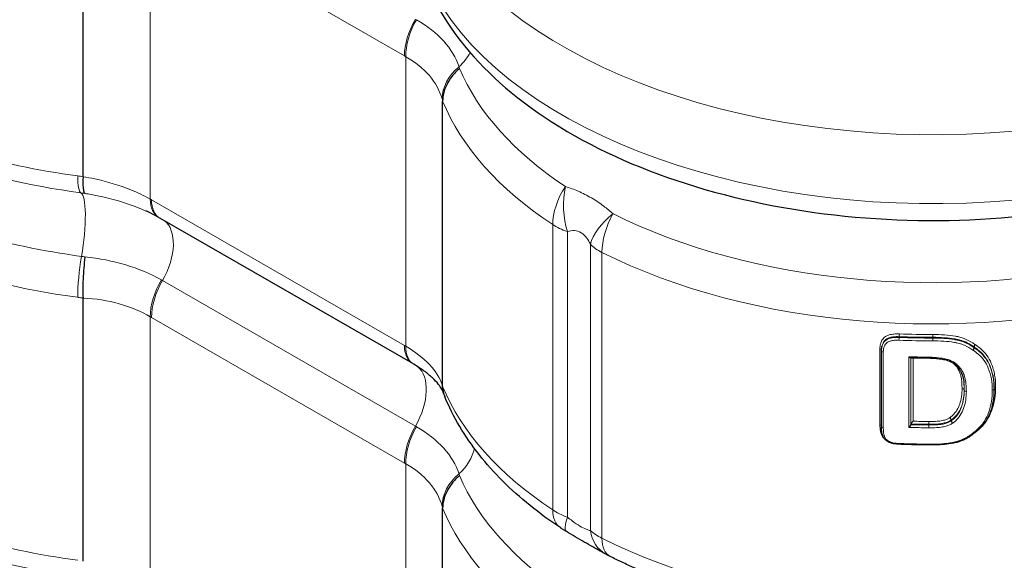
# Model space of a CAD drawing. Units: millimetres. Extents: x 0 to 8910, y 0 to 13365.
# Drawn here: x 762 to 1505, y 753 to 1161 of the extents above; entities that cross this region are included whole.
import ezdxf

# ---------------------------------------------------------------- set-up
doc = ezdxf.new("R2010")
doc.units = ezdxf.units.MM
doc.header["$LTSCALE"] = 15
doc.layers.add('Sichtbar (ISO)', color=7, linetype='Continuous', lineweight=25)
doc.layers.add('Tangential', color=7, linetype='Continuous', lineweight=9)

msp = doc.modelspace()

# ---------------------------------------------------------------- linework, layer by layer
at = {"layer": 'Sichtbar (ISO)'}
for p, q in [((810.01, 1042.42), (810.01, 1258.2)), ((1081.44, 884.19), (1081.44, 1099.35)), ((1058.85, 901.25), (867.93, 1011.2)), ((810.01, 752.19), (810.01, 950.8)), ((1412.73, 853.46), (1412.73, 910.84)), ((1412.95, 913.6), (1413.05, 914.18)), ((1482.58, 913.8), (1482.58, 913.8)), ((1482.58, 913.8), (1482.66, 913.23)), ((1482.66, 913.23), (1482.66, 913.23)), ((1434.97, 855.71), (1434.93, 855.14)), ((1434.93, 855.14), (1434.93, 855.14)), ((1434.97, 855.71), (1434.97, 855.71)), ((1081.44, 593.96), (1081.44, 791.95))]:
    msp.add_line(p, q, dxfattribs=at)
for centre, major_axis, ratio, start_param, end_param in [((891.11, 915.3), (-72.46, 102.13), 0.428622, 5.533243, 5.542973), ((1081.21, 803.46), (-72.32, 104.02), 0.435796, 5.527739, 5.537361)]:
    msp.add_ellipse(centre, major_axis=major_axis, ratio=ratio, start_param=start_param, end_param=end_param, dxfattribs=at)
for points, knots in [([(1077.24, 1171.65), (1090.53, 1147.47), (1109.68, 1125.4), (1158.88, 1084.86), (1189.77, 1066.81), (1259.36, 1037.5), (1298.15, 1026.33), (1379.3, 1011.94), (1421.62, 1008.67), (1505.76, 1010.22), (1547.57, 1015.02), (1626.84, 1032.3), (1664.27, 1044.8), (1731.18, 1076.8), (1760.62, 1096.31), (1807.56, 1140.91), (1825.33, 1165.98), (1842.83, 1211.3), (1846.52, 1230.4), (1846.52, 1249.53)], [5.804328, 5.804328, 5.804328, 5.804328, 6.107835, 6.107835, 6.437026, 6.437026, 6.769855, 6.769855, 7.100571, 7.100571, 7.430469, 7.430469, 7.761552, 7.761552, 8.094584, 8.094584, 8.420568, 8.420568, 8.63938, 8.63938, 8.63938, 8.63938]), ([(1094.22, 1124.18), (1094.21, 1124.18), (1094.21, 1124.17), (1092.12, 1122.36), (1090.25, 1120.4), (1086.99, 1116.26), (1085.62, 1114.08), (1082.54, 1107.79), (1081.5, 1103.59), (1081.44, 1099.47)], [-3.294844, -3.294844, -3.294844, -3.294844, -3.292053, -3.292053, -2.427128, -2.427128, -1.560443, -1.560443, 0, 0, 0, 0]), ([(810.01, 1042.4), (809.86, 1039.23), (809.87, 1036.52), (810.14, 1033.11), (810.31, 1032.05), (810.64, 1030.88), (810.77, 1030.55), (810.98, 1030.18), (811.06, 1030.07), (811.21, 1029.89), (811.28, 1029.82), (811.37, 1029.77), (811.37, 1029.77), (811.37, 1029.77)], [-2.629656, -2.629656, -2.629656, -2.629656, -1.457629, -1.457629, -0.72644, -0.72644, -0.361019, -0.361019, -0.178086, -0.178086, 0, 0, 0.003852, 0.003852, 0.003852, 0.003852]), ([(867.14, 1011.65), (866.55, 1011.98), (865.95, 1012.31), (864.72, 1012.98), (864.1, 1013.3), (862.84, 1013.96), (862.2, 1014.28), (860.89, 1014.93), (860.23, 1015.25), (858.88, 1015.89), (858.2, 1016.2), (857.51, 1016.51)], [0, 0, 0, 0, 0.321494, 0.321494, 0.642989, 0.642989, 0.964483, 0.964483, 1.285978, 1.285978, 1.607472, 1.607472, 1.607472, 1.607472]), ([(811.46, 981.89), (811.46, 981.88), (811.46, 981.86), (811.1, 979.08), (810.8, 976.26), (810.31, 970.6), (810.13, 967.78), (809.8, 959.94), (809.79, 955.12), (810.01, 950.84)], [-3.27183, -3.27183, -3.27183, -3.27183, -3.26712, -3.26712, -2.414871, -2.414871, -1.562731, -1.562731, 0, 0, 0, 0]), ([(1483.44, 915.63), (1483.44, 915.63), (1483.44, 915.63), (1483.31, 915.5), (1483.18, 915.35), (1482.95, 915.02), (1482.85, 914.86), (1482.7, 914.52), (1482.64, 914.36), (1482.57, 914.05), (1482.56, 913.92), (1482.58, 913.8)], [-0.2361656, -0.2361656, -0.2361656, -0.2361656, -0.2355803, -0.2355803, -0.1757622, -0.1757622, -0.1171425, -0.1171425, -0.0585613, -0.0585613, 0, 0, 0, 0]), ([(1412.73, 910.84), (1412.73, 911.02), (1412.73, 911.2), (1412.74, 911.57), (1412.75, 911.75), (1412.77, 912.12), (1412.78, 912.3), (1412.82, 912.67), (1412.84, 912.86), (1412.89, 913.23), (1412.92, 913.41), (1412.95, 913.6)], [0, 0, 0, 0, 0.0612227, 0.0612227, 0.1224454, 0.1224454, 0.1836681, 0.1836681, 0.2448909, 0.2448909, 0.3061136, 0.3061136, 0.3061136, 0.3061136]), ([(1481.79, 911.4), (1481.79, 911.4), (1481.79, 911.4), (1481.86, 911.47), (1481.92, 911.54), (1482.05, 911.69), (1482.11, 911.77), (1482.28, 912.01), (1482.38, 912.18), (1482.54, 912.52), (1482.6, 912.68), (1482.66, 912.98), (1482.67, 913.12), (1482.66, 913.23)], [-0.0005922, -0.0005922, -0.0005922, -0.0005922, 0, 0, 0.0300925, 0.0300925, 0.0601835, 0.0601835, 0.1188053, 0.1188053, 0.1773889, 0.1773889, 0.2359531, 0.2359531, 0.2359531, 0.2359531]), ([(1082.09, 879.08), (1081.84, 879.85), (1081.44, 880.81), (1080.17, 883.09), (1079.29, 884.41), (1076.96, 887.31), (1075.5, 888.89), (1071.97, 892.19), (1069.91, 893.9), (1065.19, 897.35), (1062.55, 899.09), (1059.64, 900.79)], [0, 0, 0, 0, 1.582556, 1.582556, 3.165111, 3.165111, 4.747667, 4.747667, 6.330223, 6.330223, 7.912778, 7.912778, 7.912778, 7.912778]), ([(1433.36, 906.43), (1433.36, 906.43), (1433.36, 906.43), (1433.52, 906.29), (1433.68, 906.17), (1433.99, 905.98), (1434.13, 905.9), (1434.4, 905.8), (1434.51, 905.77), (1434.61, 905.76)], [-0.6757166, -0.6757166, -0.6757166, -0.6757166, -0.6747686, -0.6747686, -0.5928277, -0.5928277, -0.5147727, -0.5147727, -0.444068, -0.444068, -0.444068, -0.444068]), ([(1434.61, 905.76), (1435.4, 905.74), (1436.18, 905.72), (1437.75, 905.69), (1438.54, 905.67), (1440.11, 905.65), (1440.89, 905.63), (1442.46, 905.61), (1443.25, 905.6), (1444.82, 905.58), (1445.6, 905.57), (1446.39, 905.57)], [0.74129754, 0.74129754, 0.74129754, 0.74129754, 0.74744271, 0.74744271, 0.75358788, 0.75358788, 0.75973304, 0.75973304, 0.76587821, 0.76587821, 0.77202338, 0.77202338, 0.77202338, 0.77202338]), ([(1446.39, 905.57), (1447.87, 905.56), (1449.35, 905.52), (1452.29, 905.37), (1453.76, 905.26), (1456.66, 904.95), (1458.09, 904.75), (1460.9, 904.21), (1462.26, 903.89), (1464.21, 903.13), (1464.88, 902.81), (1466.22, 902.07), (1466.89, 901.64), (1468.24, 900.61), (1468.91, 900.02), (1470.3, 898.59), (1471.01, 897.74), (1472.07, 896.19), (1472.48, 895.44), (1473.31, 893.64), (1473.69, 892.55), (1474.43, 889.84), (1474.71, 888.17), (1474.89, 886.48)], [-5.154074, -5.154074, -5.154074, -5.154074, -4.705614, -4.705614, -4.257155, -4.257155, -3.808696, -3.808696, -3.360237, -3.360237, -3.104204, -3.104204, -2.823422, -2.823422, -2.498258, -2.498258, -2.093599, -2.093599, -1.760453, -1.760453, -1.317198, -1.317198, -0.669481, -0.669481, -0.669481, -0.669481]), ([(1496.64, 892.54), (1496.78, 891.85), (1496.91, 891.16), (1497.13, 889.77), (1497.22, 889.07), (1497.38, 887.67), (1497.44, 886.97), (1497.54, 885.57), (1497.58, 884.87), (1497.62, 883.47), (1497.64, 882.77), (1497.64, 882.07)], [2.94148, 2.94148, 2.94148, 2.94148, 3.192878, 3.192878, 3.444277, 3.444277, 3.695676, 3.695676, 3.947075, 3.947075, 4.198474, 4.198474, 4.198474, 4.198474]), ([(1082.28, 878.46), (1082.27, 878.5), (1082.26, 878.54), (1082.23, 878.61), (1082.22, 878.65), (1082.2, 878.73), (1082.18, 878.78), (1082.16, 878.86), (1082.14, 878.9), (1082.12, 878.99), (1082.1, 879.03), (1082.09, 879.08)], [13.2136254, 13.2136254, 13.2136254, 13.2136254, 13.2673713, 13.2673713, 13.3211172, 13.3211172, 13.374863, 13.374863, 13.4286089, 13.4286089, 13.4823548, 13.4823548, 13.4823548, 13.4823548]), ([(1497.64, 882.07), (1497.64, 879.75), (1497.52, 877.43), (1496.97, 872.76), (1496.54, 870.43), (1495.59, 866.93), (1495.22, 865.77), (1494.37, 863.47), (1493.88, 862.33), (1492.78, 860.09), (1492.16, 858.98), (1490.8, 856.82), (1490.05, 855.76), (1488.4, 853.72), (1487.5, 852.74), (1485.54, 850.88), (1484.42, 849.97), (1483.35, 849.2)], [0, 0, 0, 0, 0.829756, 0.829756, 1.659511, 1.659511, 2.074389, 2.074389, 2.489267, 2.489267, 2.904144, 2.904144, 3.319022, 3.319022, 3.7339, 3.7339, 4.148778, 4.148778, 4.148778, 4.148778]), ([(1170.57, 777.17), (1162.44, 782.56), (1154.7, 788.22), (1140.08, 800.03), (1133.2, 806.2), (1120.38, 819.01), (1114.44, 825.66), (1103.58, 839.43), (1098.67, 846.54), (1089.97, 861.19), (1086.17, 868.72), (1082.99, 876.43)], [0.0698718, 0.0698718, 0.0698718, 0.0698718, 0.1663139, 0.1663139, 0.2627559, 0.2627559, 0.359198, 0.359198, 0.4556401, 0.4556401, 0.5520822, 0.5520822, 0.5520822, 0.5520822]), ([(1433.36, 853.09), (1433.36, 853.09), (1433.36, 853.09), (1433.52, 853.22), (1433.68, 853.36), (1433.99, 853.65), (1434.13, 853.81), (1434.41, 854.13), (1434.54, 854.31), (1434.73, 854.61), (1434.8, 854.74), (1434.9, 854.96), (1434.92, 855.05), (1434.93, 855.14), (1434.93, 855.14), (1434.93, 855.14)], [-0.0007753, -0.0007753, -0.0007753, -0.0007753, 0, 0, 0.0670157, 0.0670157, 0.1308532, 0.1308532, 0.1957777, 0.1957777, 0.2444293, 0.2444293, 0.2869403, 0.2869403, 0.2872032, 0.2872032, 0.2872032, 0.2872032]), ([(1434.97, 855.71), (1434.98, 855.79), (1435, 855.89), (1435.09, 856.11), (1435.16, 856.24), (1435.35, 856.54), (1435.48, 856.72), (1435.76, 857.04), (1435.9, 857.2), (1436.21, 857.5), (1436.37, 857.64), (1436.53, 857.76), (1436.53, 857.76), (1436.53, 857.77)], [0, 0, 0, 0, 0.0420929, 0.0420929, 0.0902183, 0.0902183, 0.1544656, 0.1544656, 0.2175468, 0.2175468, 0.283764, 0.283764, 0.2845306, 0.2845306, 0.2845306, 0.2845306]), ([(1426.35, 840.33), (1424.87, 840.39), (1423.35, 840.52), (1421.09, 840.96), (1420.33, 841.15), (1418.94, 841.62), (1418.27, 841.9), (1417.14, 842.52), (1416.63, 842.85), (1415.42, 843.81), (1414.75, 844.55), (1413.88, 846.02), (1413.63, 846.74), (1413.08, 848.67), (1412.9, 849.93), (1412.75, 851.94), (1412.73, 852.71), (1412.73, 853.46)], [0, 0, 0, 0, 0.428826, 0.428826, 0.64324, 0.64324, 0.827457, 0.827457, 0.988472, 0.988472, 1.239903, 1.239903, 1.45082, 1.45082, 1.879647, 1.879647, 2.144132, 2.144132, 2.144132, 2.144132]), ([(1483.36, 849.21), (1482.58, 848.54), (1481.71, 847.84), (1479.95, 846.55), (1479.03, 845.94), (1477.11, 844.8), (1476.11, 844.28), (1474.04, 843.34), (1472.98, 842.93), (1470.84, 842.2), (1469.75, 841.87), (1466.44, 841.02), (1464.18, 840.65), (1459.69, 840.13), (1457.44, 839.98), (1454.07, 839.87), (1452.95, 839.85), (1451.83, 839.85)], [-0.00013, -0.00013, -0.00013, -0.00013, 0.331073, 0.331073, 0.66311, 0.66311, 0.995147, 0.995147, 1.327184, 1.327184, 1.659221, 1.659221, 2.323295, 2.323295, 2.987369, 2.987369, 3.319406, 3.319406, 3.319406, 3.319406]), ([(1482.55, 849.53), (1482.55, 849.53), (1482.55, 849.53), (1482.66, 849.44), (1482.76, 849.36), (1482.95, 849.24), (1483.04, 849.2), (1483.22, 849.16), (1483.29, 849.17), (1483.35, 849.2), (1483.35, 849.2), (1483.35, 849.2)], [-0.2365858, -0.2365858, -0.2365858, -0.2365858, -0.2360132, -0.2360132, -0.1887157, -0.1887157, -0.1414286, -0.1414286, -0.0828316, -0.0828316, -0.0815016, -0.0815016, -0.0815016, -0.0815016]), ([(1451.83, 839.85), (1450.13, 839.85), (1448.43, 839.86), (1445.03, 839.88), (1443.33, 839.9), (1439.93, 839.95), (1438.24, 839.98), (1434.84, 840.06), (1433.14, 840.11), (1429.75, 840.21), (1428.05, 840.27), (1426.35, 840.33)], [5.49697005, 5.49697005, 5.49697005, 5.49697005, 5.51026987, 5.51026987, 5.52356968, 5.52356968, 5.53686949, 5.53686949, 5.55016931, 5.55016931, 5.56346912, 5.56346912, 5.56346912, 5.56346912]), ([(1094.22, 816.79), (1094.21, 816.78), (1094.2, 816.77), (1092.11, 814.96), (1090.24, 813), (1086.99, 808.86), (1085.61, 806.68), (1082.54, 800.39), (1081.5, 796.19), (1081.44, 792.07)], [-3.294842, -3.294842, -3.294842, -3.294842, -3.291144, -3.291144, -2.426671, -2.426671, -1.560443, -1.560443, 0, 0, 0, 0]), ([(1174.86, 774.53), (1174.59, 774.69), (1174.32, 774.85), (1173.77, 775.17), (1173.49, 775.34), (1172.92, 775.68), (1172.64, 775.86), (1172.06, 776.22), (1171.76, 776.4), (1171.17, 776.78), (1170.87, 776.97), (1170.57, 777.17)], [0, 0, 0, 0, 0.0724747, 0.0724747, 0.1449493, 0.1449493, 0.217424, 0.217424, 0.2898987, 0.2898987, 0.3623734, 0.3623734, 0.3623734, 0.3623734]), ([(1204.52, 757.45), (1203.49, 758.03), (1202.1, 758.79), (1198.79, 760.6), (1196.87, 761.66), (1192.77, 763.97), (1190.57, 765.24), (1186.1, 767.87), (1183.83, 769.23), (1179.31, 771.92), (1177.06, 773.25), (1174.86, 774.53)], [0, 0, 0, 0, 0.849144, 0.849144, 1.698289, 1.698289, 2.547433, 2.547433, 3.396578, 3.396578, 4.245722, 4.245722, 4.245722, 4.245722]), ([(1207.94, 755.64), (1207.7, 755.77), (1207.45, 755.89), (1206.97, 756.14), (1206.74, 756.26), (1206.27, 756.5), (1206.04, 756.62), (1205.59, 756.87), (1205.37, 756.98), (1204.94, 757.22), (1204.73, 757.34), (1204.52, 757.45)], [0, 0, 0, 0, 0.0699988, 0.0699988, 0.1399977, 0.1399977, 0.2099965, 0.2099965, 0.2799953, 0.2799953, 0.3499941, 0.3499941, 0.3499941, 0.3499941]), ([(1254.51, 735.67), (1251.25, 736.85), (1248.02, 738.06), (1241.62, 740.55), (1238.45, 741.82), (1232.18, 744.43), (1229.07, 745.76), (1222.92, 748.49), (1219.88, 749.88), (1213.86, 752.72), (1210.88, 754.17), (1207.94, 755.64)], [6.0606546, 6.0606546, 6.0606546, 6.0606546, 6.091567, 6.091567, 6.1224793, 6.1224793, 6.1533917, 6.1533917, 6.184304, 6.184304, 6.2152163, 6.2152163, 6.2152163, 6.2152163])]:
    msp.add_open_spline(points, degree=3, knots=knots, dxfattribs=at)
for points in [[(1081.44, 1099.35), (1081.44, 1099.39), (1081.44, 1099.43), (1081.44, 1099.47)], [(810.01, 1042.42), (810.01, 1042.42), (810.01, 1042.41), (810.01, 1042.4)], [(810.01, 950.84), (810.01, 950.83), (810.01, 950.82), (810.01, 950.8)], [(1496.52, 893.13), (1496.56, 892.94), (1496.6, 892.74), (1496.64, 892.54)], [(1081.44, 884.11), (1081.44, 884.13), (1081.44, 884.16), (1081.44, 884.19)], [(1081.44, 884.11), (1081.47, 881.44), (1082, 878.85), (1082.99, 876.43)], [(1081.44, 791.95), (1081.44, 791.99), (1081.44, 792.03), (1081.44, 792.07)]]:
    msp.add_open_spline(points, degree=3, dxfattribs=at)
at = {"layer": 'Tangential'}
for p, q in [((860.7, 1244.1), (860.7, 1025.54)), ((861.69, 1243.53), (1052.6, 1133.59)), ((1053.59, 914.46), (1053.59, 1133.03)), ((1052.6, 915.04), (861.69, 1024.98)), ((1164.5, 790.85), (1164.5, 1006.22)), ((1175.59, 785.3), (1175.59, 1001.09)), ((1193.03, 775.19), (1193.03, 991.36)), ((1201.69, 769.43), (1201.69, 985.21)), ((1060.86, 854.03), (869.94, 963.98)), ((860.7, 936.71), (860.7, 735.31)), ((861.69, 936.13), (1052.6, 826.19)), ((1426.09, 921.62), (1426.02, 921.05)), ((1451.44, 921.14), (1451.44, 920.56)), ((1411.5, 912.45), (1411.5, 855.07)), ((1414.08, 852.6), (1414.08, 909.98)), ((1433.36, 906.43), (1433.36, 853.09)), ((1434.93, 855.14), (1434.93, 905.75)), ((1434.97, 905.75), (1434.97, 855.71)), ((1436.53, 857.77), (1436.53, 905.72)), ((1475.09, 881.69), (1475.16, 881.11)), ((1448.35, 855.51), (1448.34, 854.94)), ((1465.36, 858.67), (1465.4, 858.1)), ((1053.59, 624.23), (1053.59, 825.63))]:
    msp.add_line(p, q, dxfattribs=at)
for centre, major_axis, ratio, start_param, end_param in [((1451.52, 1301.57), (-395, 0), 0.575862, 0.311669, 3.141593), ((1451.52, 1249.53), (395, 0), 0.575862, 3.453043, 6.283185), ((1080.89, 1149.88), (19.96, 34.66), 0.578093, 1.570334, 2.354261), ((1081.87, 1149.31), (19.69, 34.82), 0.583244, 1.565854, 2.34971), ((1451.52, 1173.92), (367.4, 0), 0.575862, 3.99496, 6.210978), ((1451.52, 1150.09), (380, 0), 0.575862, 3.99496, 6.283185), ((1067.19, 1145.73), (-37.03, -15.11), 0.795863, 2.008713, 2.373193), ((1120.39, 1105.16), (-38.45, -11.01), 0.774118, 5.235634, 6.055892), ((1451.52, 1173.81), (-367.54, 0), 0.575862, 0.236669, 0.715526), ((1451.52, 1149.88), (-380.28, 0), 0.575862, 0.232251, 0.715526), ((892.9, 1256.02), (-380.02, 0), 0.575862, 0.853565, 1.339965), ((892.9, 1237.17), (369.21, 0), 0.575862, 4.150976, 4.481558), ((812.82, 1059.8), (-4.02, -29.73), 0.187044, 5.338759, 6.215544), ((1194.69, 1021.33), (22.09, 33.35), 0.617042, 1.570679, 2.39173), ((1194.69, 1021.33), (-0.39, -40), 0.549538, 4.369843, 5.248275), ((892.9, 1188.2), (-367.41, 0), 0.575862, 0.853565, 1.339965), ((802.58, 990.71), (5.36, 39.64), 0.187044, 4.522116, 6.215544), ((881.91, 1037.76), (-14.78, -26.11), 0.583, 5.491521, 6.283185), ((882.9, 1037.19), (-14.97, -26), 0.578093, 5.495853, 6.283185), ((1227.98, 1002.56), (33.74, 21.49), 0.505967, 1.792126, 2.662566), ((1227.98, 1002.56), (-17.96, -35.74), 0.537496, 4.64788, 5.464106), ((849.91, 975.53), (19.96, 34.66), 0.578093, 4.711927, 6.211713), ((1194.69, 1021.33), (40, 0), 0.575862, 3.857119, 4.214651), ((892.9, 1164.36), (380.02, 0), 0.575862, 3.995157, 4.481558), ((1227.98, 1002.56), (40, 0), 0.575862, 3.649431, 3.99496), ((815.11, 973.75), (5.36, 39.64), 0.187044, 1.380524, 2.197166), ((888.98, 952.99), (20.23, 34.51), 0.572896, 1.574874, 2.35873), ((889.97, 952.42), (19.96, 34.66), 0.578093, 1.570334, 2.354261), ((1451.52, 934.32), (380, 0), 0.575862, 3.99496, 6.283185), ((1426.09, 922.85), (0.06, 1.5), 0.054486, 3.756299, 5.327095), ((1451.52, 1140.83), (381.5, 0), 0.575862, 4.645693, 4.712192), ((1451.52, 1142.05), (-380, 0), 0.575862, 1.504101, 1.5706), ((1451.44, 922.36), (0, 1.5), 0.000161, 3.755245, 5.326043), ((1073.82, 927.25), (-14.97, -26), 0.578093, 5.495853, 6.283185), ((1074.8, 926.68), (-15.16, -25.89), 0.573144, 5.500113, 6.283185), ((1426.02, 919.82), (0.06, 1.5), 0.054486, 0.614706, 2.185502), ((1451.52, 1139.6), (384, 0), 0.575862, 4.645693, 4.712192), ((1451.52, 1140.83), (-382.5, 0), 0.575862, 1.504101, 1.5706), ((1451.44, 919.33), (0, 1.5), 0.000161, 0.613662, 2.184457), ((1411.34, 911.59), (1.5, 0), 0.575862, 0.344113, 1.465297), ((1414.23, 910.84), (-1.5, 0), 0.575862, 0, 1.473151), ((1451.52, 1127.31), (-384, 0), 0.575862, 1.523494, 1.557422), ((1446.4, 907.07), (-0.01, -1.5), 0.010934, 5.326089, 6.283185), ((1040.83, 865.59), (19.96, 34.66), 0.578093, 4.711927, 6.184985), ((1110.64, 888.3), (-28.55, -9.22), 0.833059, 6.028857, 6.283185), ((1451.52, 934.51), (-380.28, 0), 0.575862, 0.232247, 0.715526), ((1473.6, 881.63), (1.5, 0), 0.575862, 0.061842, 1.628707), ((1476.65, 881.17), (-1.5, 0), 0.575862, 0.061842, 1.63656), ((1496.14, 882.07), (1.5, 0), 0.575862, 4.829307, 6.283185), ((1498.99, 882.85), (1.5, 0), 0.575862, 1.695568, 2.71847), ((1451.52, 866.52), (367.4, 0), 0.575862, 3.99496, 6.317394), ((1411.34, 854.21), (-1.5, 0), 0.575862, 3.538923, 4.60689), ((1451.52, 1075.2), (-382.5, 0), 0.575862, 1.527416, 1.56249), ((1451.52, 1075.2), (381.5, 0), 0.575862, 4.669009, 4.704083), ((1451.52, 1076.42), (-380, 0), 0.575862, 1.531348, 1.56249), ((1448.34, 853.71), (-0.01, -1.5), 0.006791, 3.755267, 5.326063), ((1448.35, 856.74), (0.01, 1.5), 0.006791, 3.755267, 5.326063), ((1080.89, 842.48), (19.96, 34.66), 0.578093, 1.570334, 2.354261), ((1081.87, 841.92), (19.69, 34.82), 0.583244, 1.565854, 2.34971), ((1414.23, 853.46), (-1.5, 0), 0.575862, 0, 1.473151), ((1451.52, 1073.97), (384, 0), 0.575862, 4.665087, 4.704083), ((1451.52, 842.69), (380, 0), 0.575862, 3.99496, 6.283185), ((1451.52, 1061.62), (-384, 0), 0.575862, 1.505114, 1.571613), ((1426.41, 841.83), (-0.06, -1.5), 0.05366, 5.327063, 6.283185), ((1451.83, 841.35), (0, -1.5), 0.000668, 0, 0.957138), ((1067.19, 838.33), (-37.03, -15.11), 0.795863, 2.008713, 2.635068), ((1120.39, 797.76), (-38.45, -11.01), 0.774118, 5.235634, 6.055892), ((1451.52, 866.41), (-367.54, 0), 0.575862, 0.236669, 0.715526), ((892.9, 965.79), (-380.02, 0), 0.575862, 0.853565, 1.339965), ((1451.52, 842.48), (-380.28, 0), 0.575862, 0.232251, 0.715526), ((1187.14, 802.18), (-16.57, -25.01), 0.617042, 5.533323, 6.283185), ((1189.91, 800.48), (-15.05, -25.95), 0.216172, 5.456417, 6.283185), ((1219.25, 783.59), (-14.72, -26.14), 0.843358, 5.450326, 6.283185), ((892.9, 946.94), (369.21, 0), 0.575862, 4.150976, 4.481558), ((1221.41, 782.45), (-13.47, -26.81), 0.537496, 5.464106, 6.283185)]:
    msp.add_ellipse(centre, major_axis=major_axis, ratio=ratio, start_param=start_param, end_param=end_param, dxfattribs=at)
for points, knots in [([(1093.79, 1125.44), (1091.53, 1132.25), (1087.62, 1138.78), (1076.78, 1150.81), (1069.83, 1156.28), (1061.66, 1160.97)], [-8.467791, -8.467791, -8.467791, -8.467791, -4.252388, -4.252388, 0, 0, 0, 0]), ([(1052.6, 1133.59), (1052.77, 1133.49), (1052.93, 1133.4), (1053.26, 1133.21), (1053.43, 1133.12), (1053.59, 1133.03)], [0, 0, 0, 0, 0.0696907, 0.0696907, 0.1393815, 0.1393815, 0.1393815, 0.1393815]), ([(1053.59, 1133.03), (1060.72, 1129.02), (1066.75, 1124.19), (1076.01, 1113.37), (1079.26, 1107.4), (1081, 1101.14)], [0, 0, 0, 0, 4.252388, 4.252388, 8.467791, 8.467791, 8.467791, 8.467791]), ([(860.7, 1025.54), (856.19, 1028.08), (851.25, 1030.43), (837.62, 1035.91), (828.41, 1038.69), (815.89, 1041.38), (812.96, 1041.94), (810.01, 1042.42)], [0, 0, 0, 0, 2.492038, 2.492038, 6.424999, 6.424999, 7.603718, 7.603718, 7.603718, 7.603718]), ([(1209.97, 1014.5), (1207.8, 1016.45), (1205.49, 1018.37), (1200.14, 1022.41), (1197.06, 1024.48), (1190.59, 1028.28), (1187.2, 1029.99), (1180.56, 1032.84), (1177.3, 1034), (1174.12, 1034.96)], [-4.840706, -4.840706, -4.840706, -4.840706, -3.796753, -3.796753, -2.554308, -2.554308, -1.263359, -1.263359, 0, 0, 0, 0]), ([(811.37, 1029.77), (814.57, 1029.28), (817.75, 1028.71), (831.69, 1025.89), (841.98, 1022.86), (853.45, 1018.29), (855.5, 1017.42), (857.51, 1016.51)], [-7.563141, -7.563141, -7.563141, -7.563141, -6.424999, -6.424999, -2.492038, -2.492038, -1.607472, -1.607472, -1.607472, -1.607472]), ([(861.69, 1024.98), (861.52, 1025.07), (861.36, 1025.17), (861.03, 1025.35), (860.86, 1025.45), (860.7, 1025.54)], [0, 0, 0, 0, 0.0696906, 0.0696906, 0.1393813, 0.1393813, 0.1393813, 0.1393813]), ([(1175.59, 1001.09), (1177.43, 1001.58), (1179.24, 1001.82), (1182.75, 1001.57), (1184.45, 1001.04), (1187.54, 999.12), (1188.94, 997.76), (1191.24, 994.7), (1192.19, 993.1), (1193.03, 991.36)], [0, 0, 0, 0, 1.263359, 1.263359, 2.554308, 2.554308, 3.796753, 3.796753, 4.840706, 4.840706, 4.840706, 4.840706]), ([(869.13, 964.44), (861.17, 969.05), (852.08, 972.9), (832.57, 978.75), (822.2, 980.78), (811.46, 981.89)], [-14.908339, -14.908339, -14.908339, -14.908339, -10.792526, -10.792526, -6.769077, -6.769077, -6.769077, -6.769077]), ([(869.94, 963.98), (869.81, 964.05), (869.67, 964.13), (869.4, 964.29), (869.27, 964.36), (869.13, 964.44)], [-0.1393815, -0.1393815, -0.1393815, -0.1393815, -0.0696907, -0.0696907, 0, 0, 0, 0]), ([(810.01, 950.8), (819.49, 950.28), (828.7, 948.82), (845.86, 944.08), (853.8, 940.78), (860.7, 936.71)], [6.713685, 6.713685, 6.713685, 6.713685, 10.792526, 10.792526, 14.908339, 14.908339, 14.908339, 14.908339]), ([(860.7, 936.71), (860.86, 936.61), (861.03, 936.51), (861.36, 936.32), (861.52, 936.23), (861.69, 936.13)], [0, 0, 0, 0, 0.0696907, 0.0696907, 0.1393815, 0.1393815, 0.1393815, 0.1393815]), ([(1426.19, 923.71), (1424.81, 923.77), (1423.42, 923.75), (1420.86, 923.5), (1419.66, 923.29), (1417.24, 922.56), (1416.02, 921.97), (1414.2, 920.54), (1413.51, 919.74), (1412.48, 918), (1412.14, 917.08), (1411.61, 914.92), (1411.5, 913.68), (1411.5, 912.45)], [-2.386953, -2.386953, -2.386953, -2.386953, -1.970703, -1.970703, -1.600568, -1.600568, -1.17543, -1.17543, -0.813333, -0.813333, -0.452089, -0.452089, 0, 0, 0, 0]), ([(1413.05, 914.18), (1413.1, 914.43), (1413.15, 914.69), (1413.43, 915.81), (1413.74, 916.65), (1414.65, 918.18), (1415.24, 918.86), (1416.8, 920.08), (1417.84, 920.58), (1419.99, 921.24), (1421.08, 921.43), (1423.46, 921.66), (1424.77, 921.68), (1426.09, 921.62)], [0.349247, 0.349247, 0.349247, 0.349247, 0.452089, 0.452089, 0.813333, 0.813333, 1.17543, 1.17543, 1.600568, 1.600568, 1.970703, 1.970703, 2.386953, 2.386953, 2.386953, 2.386953]), ([(1483.44, 915.63), (1482.67, 916.19), (1481.87, 916.73), (1479.2, 918.39), (1477.21, 919.4), (1474.05, 920.6), (1472.97, 920.95), (1471.32, 921.4), (1470.77, 921.54), (1469.68, 921.77), (1469.15, 921.87), (1465.85, 922.45), (1463.02, 922.76), (1457.28, 923.15), (1454.36, 923.23), (1451.44, 923.23)], [-3.471578, -3.471578, -3.471578, -3.471578, -3.15104, -3.15104, -2.433767, -2.433767, -2.080588, -2.080588, -1.903887, -1.903887, -1.73845, -1.73845, -0.878912, -0.878912, 0, 0, 0, 0]), ([(1053.59, 914.46), (1053.43, 914.56), (1053.26, 914.66), (1052.93, 914.85), (1052.77, 914.94), (1052.6, 915.04)], [0, 0, 0, 0, 0.0696906, 0.0696906, 0.1393813, 0.1393813, 0.1393813, 0.1393813]), ([(1081.07, 885.36), (1079.37, 890.52), (1076.14, 895.65), (1066.88, 905.51), (1060.79, 910.22), (1053.59, 914.46)], [0, 0, 0, 0, 3.927378, 3.927378, 7.912778, 7.912778, 7.912778, 7.912778]), ([(1426.02, 921.05), (1425.74, 921.06), (1425.46, 921.07), (1423.92, 921.09), (1422.64, 921.05), (1420.49, 920.76), (1419.6, 920.58), (1418.14, 920.12), (1417.55, 919.88), (1416.39, 919.26), (1415.84, 918.86), (1414.78, 917.87), (1414.32, 917.24), (1413.58, 915.9), (1413.32, 915.18), (1413.06, 914.17), (1413, 913.89), (1412.95, 913.6)], [-1.920851, -1.920851, -1.920851, -1.920851, -1.840285, -1.840285, -1.48332, -1.48332, -1.238435, -1.238435, -1.067142, -1.067142, -0.882087, -0.882087, -0.653602, -0.653602, -0.40438, -0.40438, -0.306114, -0.306114, -0.306114, -0.306114]), ([(1414.08, 909.98), (1414.08, 911.08), (1414.18, 912.2), (1414.62, 913.92), (1414.85, 914.56), (1415.5, 915.73), (1415.89, 916.26), (1416.77, 917.08), (1417.23, 917.41), (1418.2, 917.93), (1418.71, 918.13), (1419.97, 918.53), (1420.76, 918.7), (1422.73, 918.96), (1423.92, 919), (1425.39, 918.98), (1425.65, 918.97), (1425.92, 918.96)], [0, 0, 0, 0, 0.40438, 0.40438, 0.653602, 0.653602, 0.882087, 0.882087, 1.067142, 1.067142, 1.238435, 1.238435, 1.48332, 1.48332, 1.840285, 1.840285, 1.920851, 1.920851, 1.920851, 1.920851]), ([(1451.44, 921.14), (1454.33, 921.14), (1457.21, 921.06), (1462.86, 920.68), (1465.63, 920.37), (1468.85, 919.81), (1469.35, 919.72), (1470.38, 919.49), (1470.91, 919.36), (1472.48, 918.94), (1473.51, 918.61), (1476.53, 917.45), (1478.44, 916.49), (1481.03, 914.89), (1481.82, 914.36), (1482.58, 913.8)], [0, 0, 0, 0, 0.878912, 0.878912, 1.73845, 1.73845, 1.903887, 1.903887, 2.080588, 2.080588, 2.433767, 2.433767, 3.15104, 3.15104, 3.4769, 3.4769, 3.4769, 3.4769]), ([(1482.66, 913.23), (1480.67, 914.68), (1478.47, 915.99), (1474.69, 917.64), (1473.27, 918.15), (1471.18, 918.74), (1470.54, 918.89), (1469.56, 919.11), (1469.22, 919.17), (1468.7, 919.27), (1468.54, 919.3), (1468.22, 919.35), (1468.06, 919.38), (1465.22, 919.85), (1462.49, 920.14), (1456.99, 920.49), (1454.21, 920.56), (1451.44, 920.56)], [-3.248035, -3.248035, -3.248035, -3.248035, -2.452002, -2.452002, -2.009669, -2.009669, -1.820294, -1.820294, -1.719878, -1.719878, -1.669503, -1.669503, -1.624017, -1.624017, -0.818589, -0.818589, 0, 0, 0, 0]), ([(1451.44, 918.47), (1454.18, 918.47), (1456.92, 918.4), (1462.33, 918.05), (1465.01, 917.78), (1467.78, 917.32), (1467.93, 917.29), (1468.24, 917.24), (1468.4, 917.21), (1468.89, 917.12), (1469.22, 917.05), (1470.15, 916.85), (1470.75, 916.7), (1472.74, 916.15), (1474.09, 915.66), (1477.71, 914.08), (1479.82, 912.83), (1481.75, 911.43), (1481.76, 911.42), (1481.78, 911.41), (1481.79, 911.4)], [0, 0, 0, 0, 0.818589, 0.818589, 1.624017, 1.624017, 1.669503, 1.669503, 1.719878, 1.719878, 1.820294, 1.820294, 2.009669, 2.009669, 2.452002, 2.452002, 3.248035, 3.248035, 3.248035, 3.253363, 3.253363, 3.253363, 3.253363]), ([(1498.81, 883.71), (1498.81, 886.71), (1498.6, 889.7), (1497.61, 895.66), (1496.81, 898.62), (1494.71, 903.55), (1493.59, 905.58), (1490.85, 909.38), (1489.23, 911.15), (1486.15, 913.79), (1484.84, 914.75), (1483.44, 915.63)], [-4.461607, -4.461607, -4.461607, -4.461607, -3.358667, -3.358667, -2.230803, -2.230803, -1.391407, -1.391407, -0.55303, -0.55303, -0.005337, -0.005337, -0.005337, -0.005337]), ([(1481.79, 911.4), (1481.8, 911.39), (1481.82, 911.38), (1481.83, 911.38), (1483.21, 910.51), (1484.51, 909.56), (1487.43, 907.04), (1488.93, 905.38), (1491.48, 901.81), (1492.51, 899.9), (1494.44, 895.32), (1495.17, 892.59), (1496.11, 886.99), (1496.31, 884.11), (1496.31, 881.21)], [-0.005328, -0.005328, -0.005328, -0.005328, 0, 0, 0, 0.536096, 0.536096, 1.315496, 1.315496, 2.099237, 2.099237, 3.136119, 3.136119, 4.198474, 4.198474, 4.198474, 4.198474]), ([(1482.58, 913.8), (1483.94, 912.95), (1485.22, 912.01), (1488.19, 909.47), (1489.76, 907.77), (1492.41, 904.1), (1493.5, 902.14), (1495.33, 897.86), (1496.03, 895.52), (1496.52, 893.13)], [0, 0, 0, 0, 0.55303, 0.55303, 1.391407, 1.391407, 2.230803, 2.230803, 3.15225, 3.15225, 3.15225, 3.15225]), ([(1496.64, 892.54), (1496.17, 894.83), (1495.51, 897.08), (1493.74, 901.31), (1492.67, 903.28), (1490.04, 906.98), (1488.48, 908.71), (1485.44, 911.34), (1484.09, 912.33), (1482.66, 913.23)], [-2.94148, -2.94148, -2.94148, -2.94148, -2.099237, -2.099237, -1.315496, -1.315496, -0.536096, -0.536096, 0, 0, 0, 0]), ([(1476.75, 880.3), (1476.75, 882.21), (1476.67, 884.11), (1476.27, 887.64), (1475.99, 889.26), (1475.24, 892.08), (1474.82, 893.3), (1473.99, 895.08), (1473.68, 895.67), (1472.97, 896.83), (1472.56, 897.39), (1471.29, 898.98), (1470.33, 899.98), (1467.82, 902.08), (1466.18, 903.1), (1463.94, 904), (1463.55, 904.15), (1462.65, 904.44), (1462.14, 904.58), (1461.16, 904.81), (1460.69, 904.92), (1459.74, 905.1), (1459.27, 905.19), (1454.74, 905.95), (1450.54, 906.17), (1446.38, 906.2)], [0, 0, 0, 0, 0.697887, 0.697887, 1.301742, 1.301742, 1.766246, 1.766246, 2.005348, 2.005348, 2.247512, 2.247512, 2.714957, 2.714957, 3.335241, 3.335241, 3.462588, 3.462588, 3.622093, 3.622093, 3.767615, 3.767615, 3.91176, 3.91176, 5.154074, 5.154074, 5.154074, 5.154074]), ([(1465.82, 902.29), (1466, 902.16), (1466.17, 902.04), (1467.23, 901.21), (1468.03, 900.43), (1469, 899.34), (1469.23, 899.05), (1469.7, 898.45), (1469.93, 898.14), (1470.53, 897.24), (1470.86, 896.64), (1471.76, 894.74), (1472.2, 893.4), (1473.29, 888.93), (1473.51, 885.69), (1473.51, 882.5)], [-2.636843, -2.636843, -2.636843, -2.636843, -2.567169, -2.567169, -2.192401, -2.192401, -2.063539, -2.063539, -1.926918, -1.926918, -1.683538, -1.683538, -1.170323, -1.170323, 0, 0, 0, 0]), ([(1473.51, 882.5), (1473.51, 880.48), (1473.39, 878.46), (1472.83, 874.5), (1472.4, 872.56), (1471.21, 869.14), (1470.53, 867.64), (1468.78, 864.77), (1467.7, 863.4), (1465.77, 861.56), (1465.08, 860.98), (1464.34, 860.45)], [-2.911819, -2.911819, -2.911819, -2.911819, -2.171181, -2.171181, -1.45591, -1.45591, -0.879298, -0.879298, -0.29268, -0.29268, -0.00031, -0.00031, -0.00031, -0.00031]), ([(1465.36, 858.67), (1466.16, 859.25), (1466.9, 859.87), (1468.98, 861.84), (1470.13, 863.31), (1471.99, 866.35), (1472.7, 867.92), (1473.95, 871.48), (1474.4, 873.49), (1474.97, 877.56), (1475.09, 879.63), (1475.09, 881.69)], [0, 0, 0, 0, 0.29268, 0.29268, 0.879298, 0.879298, 1.45591, 1.45591, 2.171181, 2.171181, 2.911819, 2.911819, 2.911819, 2.911819]), ([(1475.16, 881.11), (1475.16, 878.95), (1475.02, 876.78), (1474.39, 872.59), (1473.91, 870.55), (1472.58, 866.92), (1471.8, 865.29), (1469.84, 862.27), (1468.66, 860.87), (1466.69, 859.08), (1466.06, 858.57), (1465.4, 858.1)], [0, 0, 0, 0, 0.810172, 0.810172, 1.586239, 1.586239, 2.245182, 2.245182, 2.893325, 2.893325, 3.172478, 3.172478, 3.172478, 3.172478]), ([(1466.42, 856.32), (1466.43, 856.32), (1466.43, 856.32), (1466.43, 856.32), (1467.14, 856.83), (1467.81, 857.37), (1469.92, 859.28), (1471.18, 860.77), (1473.26, 863.97), (1474.08, 865.67), (1475.47, 869.47), (1475.97, 871.57), (1476.61, 875.88), (1476.75, 878.1), (1476.75, 880.3)], [-3.172788, -3.172788, -3.172788, -3.172788, -3.172478, -3.172478, -3.172478, -2.893325, -2.893325, -2.245182, -2.245182, -1.586239, -1.586239, -0.810172, -0.810172, 0, 0, 0, 0]), ([(1496.31, 881.21), (1496.31, 878.37), (1496.12, 875.51), (1495.47, 871.22), (1495.18, 869.79), (1494.48, 866.99), (1494.06, 865.63), (1492.74, 862.11), (1491.7, 859.97), (1489.43, 856.37), (1488.31, 854.86), (1485.71, 852.04), (1484.24, 850.73), (1482.61, 849.57), (1482.59, 849.56), (1482.57, 849.54), (1482.55, 849.53)], [0, 0, 0, 0, 1.042849, 1.042849, 1.569943, 1.569943, 2.073848, 2.073848, 2.892442, 2.892442, 3.51903, 3.51903, 4.147695, 4.147695, 4.147695, 4.15524, 4.15524, 4.15524, 4.15524]), ([(1488.09, 853.42), (1488.18, 853.51), (1488.27, 853.6), (1489.89, 855.29), (1491.22, 857.01), (1493.02, 859.83), (1493.62, 860.88), (1494.79, 863.17), (1495.34, 864.43), (1496.4, 867.21), (1496.87, 868.73), (1497.63, 871.79), (1497.93, 873.32), (1498.61, 877.8), (1498.81, 880.76), (1498.81, 883.71)], [-3.859027, -3.859027, -3.859027, -3.859027, -3.816782, -3.816782, -3.094829, -3.094829, -2.683638, -2.683638, -2.206214, -2.206214, -1.640408, -1.640408, -1.080742, -1.080742, 0, 0, 0, 0]), ([(1411.5, 855.07), (1411.5, 854.3), (1411.53, 853.52), (1411.65, 851.95), (1411.74, 851.14), (1411.98, 849.87), (1412.08, 849.4), (1412.32, 848.52), (1412.45, 848.11), (1412.77, 847.28), (1412.99, 846.85), (1413.66, 845.75), (1414.21, 845.1), (1414.85, 844.53)], [-2.609334, -2.609334, -2.609334, -2.609334, -2.32729, -2.32729, -2.035404, -2.035404, -1.861175, -1.861175, -1.710167, -1.710167, -1.546146, -1.546146, -1.271677, -1.271677, -1.271677, -1.271677]), ([(1448.33, 852.85), (1449.87, 852.84), (1451.41, 852.85), (1453.75, 852.92), (1454.54, 852.95), (1456.15, 853.06), (1456.96, 853.14), (1459.02, 853.46), (1460.25, 853.74), (1462.37, 854.37), (1463.28, 854.68), (1464.96, 855.42), (1465.73, 855.83), (1466.42, 856.32), (1466.42, 856.32), (1466.42, 856.32), (1466.42, 856.32)], [-1.885411, -1.885411, -1.885411, -1.885411, -1.424041, -1.424041, -1.187489, -1.187489, -0.942705, -0.942705, -0.562751, -0.562751, -0.271134, -0.271134, 0, 0, 0, 0.00031, 0.00031, 0.00031, 0.00031]), ([(1465.4, 858.1), (1464.82, 857.69), (1464.14, 857.32), (1462.63, 856.66), (1461.8, 856.37), (1459.79, 855.78), (1458.64, 855.51), (1456.73, 855.22), (1455.99, 855.14), (1454.45, 855.04), (1453.68, 855.01), (1451.39, 854.94), (1449.87, 854.93), (1448.34, 854.94)], [0, 0, 0, 0, 0.271134, 0.271134, 0.562751, 0.562751, 0.942705, 0.942705, 1.187489, 1.187489, 1.424041, 1.424041, 1.885411, 1.885411, 1.885411, 1.885411]), ([(1448.35, 855.51), (1449.75, 855.51), (1451.16, 855.51), (1453.29, 855.57), (1454.01, 855.6), (1455.09, 855.66), (1455.43, 855.68), (1456.17, 855.74), (1456.54, 855.78), (1457.68, 855.93), (1458.44, 856.07), (1460.26, 856.49), (1461.31, 856.78), (1463.17, 857.47), (1463.98, 857.82), (1464.97, 858.41), (1465.17, 858.54), (1465.36, 858.67)], [0, 0, 0, 0, 0.416667, 0.416667, 0.627111, 0.627111, 0.730264, 0.730264, 0.832894, 0.832894, 1.0494, 1.0494, 1.360797, 1.360797, 1.603817, 1.603817, 1.665788, 1.665788, 1.665788, 1.665788]), ([(1464.34, 860.45), (1464.18, 860.34), (1464.02, 860.23), (1463.19, 859.74), (1462.47, 859.42), (1460.77, 858.8), (1459.78, 858.51), (1458.07, 858.13), (1457.37, 858), (1456.33, 857.86), (1455.99, 857.82), (1455.31, 857.77), (1454.97, 857.74), (1453.93, 857.69), (1453.23, 857.66), (1451.14, 857.6), (1449.74, 857.6), (1448.36, 857.6)], [-1.665479, -1.665479, -1.665479, -1.665479, -1.603817, -1.603817, -1.360797, -1.360797, -1.0494, -1.0494, -0.832894, -0.832894, -0.730264, -0.730264, -0.627111, -0.627111, -0.416667, -0.416667, 0, 0, 0, 0]), ([(1464.34, 860.45), (1464.47, 860.33), (1464.59, 860.19), (1464.83, 859.88), (1464.95, 859.72), (1465.13, 859.39), (1465.21, 859.22), (1465.32, 858.92), (1465.35, 858.79), (1465.36, 858.67)], [0, 0, 0, 0, 0.25, 0.25, 0.5, 0.5, 0.75, 0.75, 1, 1, 1, 1]), ([(1465.4, 858.1), (1465.4, 857.99), (1465.44, 857.85), (1465.55, 857.55), (1465.63, 857.38), (1465.82, 857.06), (1465.93, 856.89), (1466.17, 856.58), (1466.3, 856.44), (1466.42, 856.32)], [0, 0, 0, 0, 0.25, 0.25, 0.5, 0.5, 0.75, 0.75, 1, 1, 1, 1]), ([(1061.66, 853.57), (1061.53, 853.65), (1061.4, 853.72), (1061.13, 853.88), (1060.99, 853.96), (1060.86, 854.03)], [-0.1393815, -0.1393815, -0.1393815, -0.1393815, -0.0696907, -0.0696907, 0, 0, 0, 0]), ([(1093.79, 818.05), (1091.53, 824.85), (1087.62, 831.39), (1076.78, 843.41), (1069.83, 848.89), (1061.66, 853.57)], [-8.467791, -8.467791, -8.467791, -8.467791, -4.252388, -4.252388, 0, 0, 0, 0]), ([(1426.31, 840.97), (1424.66, 841.03), (1422.97, 841.19), (1420.53, 841.76), (1419.72, 842), (1418.75, 842.43), (1418.56, 842.53), (1418.18, 842.73), (1417.99, 842.83), (1417.46, 843.16), (1417.13, 843.39), (1416.29, 844.09), (1415.84, 844.59), (1415.33, 845.4), (1415.19, 845.67), (1415.02, 846.08), (1414.98, 846.2), (1414.88, 846.47), (1414.84, 846.61), (1414.7, 847.07), (1414.62, 847.39), (1414.47, 848.08), (1414.4, 848.45), (1414.26, 849.32), (1414.21, 849.83), (1414.11, 851.09), (1414.08, 851.85), (1414.08, 852.6)], [0, 0, 0, 0, 0.49543, 0.49543, 0.748597, 0.748597, 0.814937, 0.814937, 0.879333, 0.879333, 1.007464, 1.007464, 1.223855, 1.223855, 1.329702, 1.329702, 1.377966, 1.377966, 1.429975, 1.429975, 1.547221, 1.547221, 1.683277, 1.683277, 1.868331, 1.868331, 2.144132, 2.144132, 2.144132, 2.144132]), ([(1482.55, 849.53), (1482.53, 849.51), (1482.52, 849.5), (1482.5, 849.48), (1482.14, 849.18), (1481.78, 848.88), (1480.14, 847.57), (1478.79, 846.62), (1476.66, 845.36), (1475.94, 844.98), (1474.51, 844.29), (1473.8, 843.98), (1471.54, 843.1), (1469.96, 842.59), (1467.02, 841.84), (1465.68, 841.57), (1463, 841.15), (1461.66, 840.99), (1457.49, 840.6), (1454.66, 840.49), (1451.83, 840.49)], [-0.007545, -0.007545, -0.007545, -0.007545, 0, 0, 0, 0.149572, 0.149572, 0.669389, 0.669389, 0.920497, 0.920497, 1.157002, 1.157002, 1.659703, 1.659703, 2.069022, 2.069022, 2.473227, 2.473227, 3.319406, 3.319406, 3.319406, 3.319406]), ([(1052.6, 826.19), (1052.77, 826.1), (1052.93, 826), (1053.26, 825.81), (1053.43, 825.72), (1053.59, 825.63)], [0, 0, 0, 0, 0.0696907, 0.0696907, 0.1393815, 0.1393815, 0.1393815, 0.1393815]), ([(1053.59, 825.63), (1060.72, 821.62), (1066.75, 816.79), (1076.01, 805.97), (1079.26, 800), (1081, 793.74)], [0, 0, 0, 0, 4.252388, 4.252388, 8.467791, 8.467791, 8.467791, 8.467791]), ([(1175.59, 785.3), (1173.49, 786.1), (1171.45, 786.99), (1167.73, 788.86), (1166.04, 789.83), (1164.5, 790.85)], [0, 0, 0, 0, 0.1867692, 0.1867692, 0.3623734, 0.3623734, 0.3623734, 0.3623734]), ([(1193.03, 775.19), (1192.07, 775.43), (1190.97, 775.76), (1188.35, 776.81), (1186.78, 777.58), (1183.28, 779.68), (1181.32, 781.02), (1178.08, 783.41), (1176.85, 784.34), (1175.59, 785.3)], [0, 0, 0, 0, 1.039805, 1.039805, 2.227071, 2.227071, 3.494925, 3.494925, 4.245722, 4.245722, 4.245722, 4.245722]), ([(1201.69, 769.43), (1199.92, 770.32), (1198.29, 771.26), (1195.4, 773.2), (1194.12, 774.19), (1193.03, 775.19)], [0, 0, 0, 0, 0.1755273, 0.1755273, 0.3499941, 0.3499941, 0.3499941, 0.3499941])]:
    msp.add_open_spline(points, degree=3, knots=knots, dxfattribs=at)
for points in [[(1094.22, 1124.18), (1094.08, 1124.61), (1093.93, 1125.03), (1093.79, 1125.44)], [(1081, 1101.14), (1081.16, 1100.56), (1081.31, 1099.97), (1081.44, 1099.35)], [(810.01, 1042.4), (808.66, 1042.61), (807.31, 1042.8), (805.96, 1042.98)], [(808.43, 1030.19), (809.41, 1030.06), (810.39, 1029.92), (811.37, 1029.77)], [(811.46, 981.89), (810.59, 982), (809.72, 982.11), (808.84, 982.23)], [(805.96, 951.32), (807.31, 951.14), (808.66, 950.98), (810.01, 950.84)], [(1081.44, 884.19), (1081.33, 884.57), (1081.21, 884.96), (1081.07, 885.36)], [(1475.09, 881.69), (1475.09, 883.37), (1475.03, 885.07), (1474.87, 886.77)], [(1474.89, 886.48), (1475.08, 884.71), (1475.16, 882.91), (1475.16, 881.11)], [(1094.22, 816.79), (1094.08, 817.21), (1093.93, 817.63), (1093.79, 818.05)], [(1081, 793.74), (1081.16, 793.17), (1081.31, 792.57), (1081.44, 791.95)]]:
    msp.add_open_spline(points, degree=3, dxfattribs=at)

doc.saveas('drawing.dxf')
